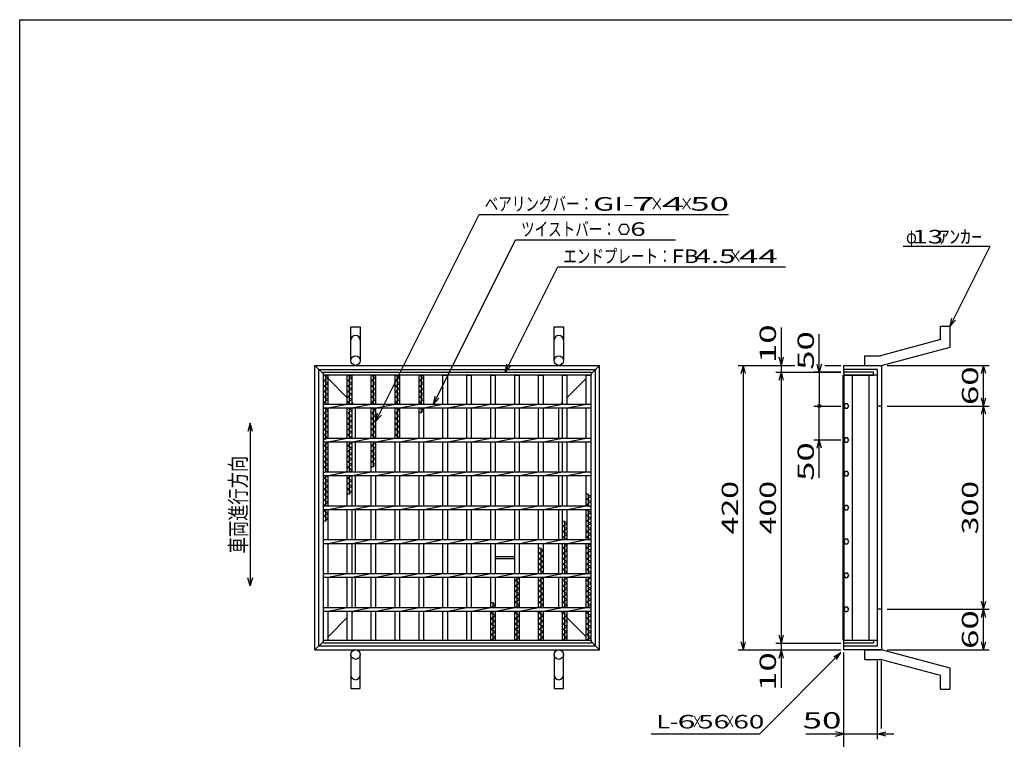
# Model space of a CAD drawing. Units: millimetres. Extents: x -182 to 173, y -128 to 105.
# Drawn here: x -173 to 9, y -27 to 105 of the extents above; entities that cross this region are included whole.
import ezdxf
from ezdxf.enums import TextEntityAlignment as Align

# ---------------------------------------------------------------- set-up
doc = ezdxf.new("R2010")
doc.units = ezdxf.units.MM
doc.header["$LTSCALE"] = 0.25
for name, color, linetype in [('16', 7, 'Continuous'), ('19', 7, 'Continuous'), ('22', 7, 'Continuous')]:
    doc.layers.add(name, color=color, linetype=linetype)
doc.styles.add('dcStyle0', font='txt.shx', dxfattribs={"width": 0.833333, "bigfont": 'bigfont'})

msp = doc.modelspace()

# ---------------------------------------------------------------- linework, layer by layer
at = {"color": 150, "linetype": 'Continuous', "lineweight": 25}
for p, q in [((-172.9, -114.65), (-172.9, 105.35)), ((-172.9, 105.35), (173.1, 105.35))]:
    msp.add_line(p, q, dxfattribs=at)
at = {"layer": '16', "color": 3, "linetype": 'Continuous', "lineweight": 25}
for p, q in [((-116.88, 40.31), (-67.5, 40.31)), ((-116.88, 39.75), (-116.88, 40.31)), ((-67.5, 40.31), (-67.5, 39.75)), ((-15.38, 40.31), (-20.88, 40.31)), ((-20.88, 40.31), (-20.88, 39.75)), ((-15.38, 39.75), (-15.38, 40.31)), ((-67.5, 39.75), (-116.88, 39.75)), ((-116.88, -9.12), (-116.88, 39.75)), ((-116.88, 39.75), (-116, 39.75)), ((-116, 39.25), (-116.88, 39.75)), ((-116.88, 38.75), (-116, 39.25)), ((-116, 38.25), (-116.88, 38.75)), ((-116.88, 37.75), (-116, 38.25)), ((-116.44, 34.41), (-116.44, 39.75)), ((-116, 34.41), (-116, 39.75)), ((-112.46, 34.41), (-112.46, 39.75)), ((-112.46, 39.75), (-111.59, 39.75)), ((-111.59, 39.25), (-112.46, 39.75)), ((-112.46, 38.75), (-111.59, 39.25)), ((-111.59, 38.25), (-112.46, 38.75)), ((-112.46, 37.75), (-111.59, 38.25)), ((-112.03, 34.41), (-112.03, 39.75)), ((-111.59, 34.41), (-111.59, 39.75)), ((-108.05, 34.41), (-108.05, 39.75)), ((-108.05, 39.75), (-107.18, 39.75)), ((-107.18, 39.25), (-108.05, 39.75)), ((-108.05, 38.75), (-107.18, 39.25)), ((-107.18, 38.25), (-108.05, 38.75)), ((-108.05, 37.75), (-107.18, 38.25)), ((-107.61, 34.41), (-107.61, 39.75)), ((-107.18, 34.41), (-107.18, 39.75)), ((-103.64, 34.41), (-103.64, 39.75)), ((-103.64, 39.75), (-102.76, 39.75)), ((-102.76, 39.25), (-103.64, 39.75)), ((-103.64, 38.75), (-102.76, 39.25)), ((-102.76, 38.25), (-103.64, 38.75)), ((-103.64, 37.75), (-102.76, 38.25)), ((-103.2, 34.41), (-103.2, 39.75)), ((-102.76, 34.41), (-102.76, 39.75)), ((-99.22, 34.41), (-99.22, 39.75)), ((-99.22, 39.75), (-98.35, 39.75)), ((-98.35, 39.25), (-99.22, 39.75)), ((-99.22, 38.75), (-98.35, 39.25)), ((-98.35, 38.25), (-99.22, 38.75)), ((-99.22, 37.75), (-98.35, 38.25)), ((-98.79, 34.41), (-98.79, 39.75)), ((-98.35, 34.41), (-98.35, 39.75)), ((-94.81, 34.41), (-94.81, 39.75)), ((-94.81, 39.75), (-93.94, 39.75)), ((-93.94, 34.41), (-93.94, 39.75)), ((-90.4, 34.41), (-90.4, 39.75)), ((-90.4, 39.75), (-89.53, 39.75)), ((-89.53, 34.41), (-89.53, 39.75)), ((-85.99, 34.41), (-85.99, 39.75)), ((-85.99, 39.75), (-85.11, 39.75)), ((-85.11, 34.41), (-85.11, 39.75)), ((-81.58, 34.41), (-81.58, 39.75)), ((-81.58, 39.75), (-80.7, 39.75)), ((-80.7, 34.41), (-80.7, 39.75)), ((-77.16, 34.41), (-77.16, 39.75)), ((-77.16, 39.75), (-76.29, 39.75)), ((-76.29, 34.41), (-76.29, 39.75)), ((-72.75, 34.41), (-72.75, 39.75)), ((-72.75, 39.75), (-71.88, 39.75)), ((-71.88, 34.41), (-71.88, 39.75)), ((-68.38, 34.41), (-68.38, 39.75)), ((-68.38, 39.75), (-67.5, 39.75)), ((-67.5, -9.12), (-67.5, 39.75)), ((-20.96, -9.12), (-20.96, 39.75)), ((-20.96, 39.75), (-20.88, 39.75)), ((-20.88, 39.75), (-15.38, 39.75)), ((-20.88, 39.75), (-20.88, -9.12)), ((-14.62, 39.75), (-20.88, 39.75)), ((-19.31, 39.75), (-19.31, -9.12)), ((-16.19, -9.12), (-16.19, 39.75)), ((-14.62, -9.12), (-14.62, 39.75)), ((-116, 37.25), (-116.88, 37.75)), ((-116.88, 36.75), (-116, 37.25)), ((-116, 36.25), (-116.88, 36.75)), ((-111.59, 37.25), (-112.46, 37.75)), ((-112.46, 36.75), (-111.59, 37.25)), ((-111.59, 36.25), (-112.46, 36.75)), ((-107.18, 37.25), (-108.05, 37.75)), ((-108.05, 36.75), (-107.18, 37.25)), ((-107.18, 36.25), (-108.05, 36.75)), ((-102.76, 37.25), (-103.64, 37.75)), ((-103.64, 36.75), (-102.76, 37.25)), ((-102.76, 36.25), (-103.64, 36.75)), ((-98.35, 37.25), (-99.22, 37.75)), ((-99.22, 36.75), (-98.35, 37.25)), ((-98.35, 36.25), (-99.22, 36.75)), ((-116.88, 35.75), (-116, 36.25)), ((-116, 35.25), (-116.88, 35.75)), ((-116.88, 34.75), (-116, 35.25)), ((-116.27, 34.41), (-116.88, 34.75)), ((-112.46, 35.75), (-111.59, 36.25)), ((-111.59, 35.25), (-112.46, 35.75)), ((-112.46, 34.75), (-111.59, 35.25)), ((-111.86, 34.41), (-112.46, 34.75)), ((-108.05, 35.75), (-107.18, 36.25)), ((-107.18, 35.25), (-108.05, 35.75)), ((-108.05, 34.75), (-107.18, 35.25)), ((-107.45, 34.41), (-108.05, 34.75)), ((-103.64, 35.75), (-102.76, 36.25)), ((-102.76, 35.25), (-103.64, 35.75)), ((-103.64, 34.75), (-102.76, 35.25)), ((-103.04, 34.41), (-103.64, 34.75)), ((-99.22, 35.75), (-98.35, 36.25)), ((-98.35, 35.25), (-99.22, 35.75)), ((-99.22, 34.75), (-98.35, 35.25)), ((-98.62, 34.41), (-99.22, 34.75)), ((-116.88, 34.41), (-67.5, 34.41)), ((-116.88, 33.72), (-116.88, 34.41)), ((-116.88, 33.72), (-67.5, 33.72)), ((-116.88, 32.75), (-116, 33.25)), ((-116, 32.25), (-116.88, 32.75)), ((-116, 33.25), (-116.82, 33.72)), ((-116.44, 28.16), (-116.44, 33.72)), ((-116, 33.72), (-112.46, 34.41)), ((-116, 28.16), (-116, 33.72)), ((-112.46, 28.16), (-112.46, 33.72)), ((-112.46, 32.75), (-111.59, 33.25)), ((-111.59, 32.25), (-112.46, 32.75)), ((-111.59, 33.25), (-112.41, 33.72)), ((-112.03, 28.16), (-112.03, 33.72)), ((-111.59, 33.72), (-108.05, 34.41)), ((-111.59, 28.16), (-111.59, 33.72)), ((-108.05, 28.16), (-108.05, 33.72)), ((-108.05, 32.75), (-107.18, 33.25)), ((-107.18, 32.25), (-108.05, 32.75)), ((-107.18, 33.25), (-108, 33.72)), ((-107.61, 28.16), (-107.61, 33.72)), ((-107.18, 33.72), (-103.64, 34.41)), ((-107.18, 28.16), (-107.18, 33.72)), ((-103.64, 28.16), (-103.64, 33.72)), ((-103.64, 32.75), (-102.76, 33.25)), ((-102.76, 32.25), (-103.64, 32.75)), ((-102.76, 33.25), (-103.58, 33.72)), ((-103.2, 28.16), (-103.2, 33.72)), ((-102.76, 33.72), (-99.22, 34.41)), ((-102.76, 28.16), (-102.76, 33.72)), ((-99.22, 28.16), (-99.22, 33.72)), ((-99.22, 32.75), (-98.35, 33.25)), ((-98.35, 33.25), (-99.17, 33.72)), ((-98.79, 32.75), (-98.79, 33.72)), ((-98.35, 33.72), (-94.81, 34.41)), ((-98.35, 28.16), (-98.35, 33.72)), ((-94.81, 28.16), (-94.81, 33.72)), ((-93.94, 33.72), (-90.4, 34.41)), ((-93.94, 28.16), (-93.94, 33.72)), ((-90.4, 28.16), (-90.4, 33.72)), ((-89.53, 33.72), (-85.99, 34.41)), ((-89.53, 28.16), (-89.53, 33.72)), ((-85.99, 28.16), (-85.99, 33.72)), ((-85.11, 33.72), (-81.58, 34.41)), ((-85.11, 28.16), (-85.11, 33.72)), ((-81.58, 28.16), (-81.58, 33.72)), ((-80.7, 33.72), (-77.16, 34.41)), ((-80.7, 28.16), (-80.7, 33.72)), ((-77.16, 28.16), (-77.16, 33.72)), ((-76.29, 33.72), (-72.75, 34.41)), ((-76.29, 28.16), (-76.29, 33.72)), ((-72.75, 28.16), (-72.75, 33.72)), ((-71.88, 33.72), (-68.34, 34.41)), ((-71.88, 28.16), (-71.88, 33.72)), ((-68.38, 28.16), (-68.38, 33.72)), ((-67.5, 33.72), (-67.5, 34.41)), ((-20.64, 34.47), (-20.88, 34.06)), ((-20.88, 34.06), (-20.64, 33.66)), ((-20.17, 34.47), (-20.64, 34.47)), ((-20.64, 33.66), (-20.17, 33.66)), ((-19.94, 34.06), (-20.17, 34.47)), ((-20.17, 33.66), (-19.94, 34.07)), ((-116.88, 31.75), (-116, 32.25)), ((-116, 31.25), (-116.88, 31.75)), ((-116.88, 30.75), (-116, 31.25)), ((-112.46, 31.75), (-111.59, 32.25)), ((-111.59, 31.25), (-112.46, 31.75)), ((-112.46, 30.75), (-111.59, 31.25)), ((-108.05, 31.75), (-107.18, 32.25)), ((-107.18, 31.25), (-108.05, 31.75)), ((-108.05, 30.75), (-107.18, 31.25)), ((-103.64, 31.75), (-102.76, 32.25)), ((-102.76, 31.25), (-103.64, 31.75)), ((-103.64, 30.75), (-102.76, 31.25)), ((-116, 30.25), (-116.88, 30.75)), ((-116.88, 29.75), (-116, 30.25)), ((-116, 29.25), (-116.88, 29.75)), ((-116.88, 28.75), (-116, 29.25)), ((-111.59, 30.25), (-112.46, 30.75)), ((-112.46, 29.75), (-111.59, 30.25)), ((-111.59, 29.25), (-112.46, 29.75)), ((-112.46, 28.75), (-111.59, 29.25)), ((-107.18, 30.25), (-108.05, 30.75)), ((-108.05, 29.75), (-107.18, 30.25)), ((-107.18, 29.25), (-108.05, 29.75)), ((-108.05, 28.75), (-107.18, 29.25)), ((-102.76, 30.25), (-103.64, 30.75)), ((-103.64, 29.75), (-102.76, 30.25)), ((-102.76, 29.25), (-103.64, 29.75)), ((-103.64, 28.75), (-102.76, 29.25)), ((-116, 28.25), (-116.88, 28.75)), ((-116.88, 27.75), (-116, 28.25)), ((-116.88, 28.16), (-67.5, 28.16)), ((-116.88, 27.47), (-116.88, 28.16)), ((-116.88, 27.47), (-67.5, 27.47)), ((-116.88, 26.75), (-116, 27.25)), ((-116.44, 21.91), (-116.44, 27.47)), ((-116, 27.25), (-116.38, 27.47)), ((-116, 27.47), (-112.46, 28.16)), ((-116, 21.91), (-116, 27.47)), ((-111.59, 28.25), (-112.46, 28.75)), ((-112.46, 21.91), (-112.46, 27.47)), ((-112.46, 26.75), (-111.59, 27.25)), ((-112.03, 21.91), (-112.03, 27.47)), ((-111.59, 27.25), (-111.97, 27.47)), ((-111.75, 28.16), (-111.59, 28.25)), ((-111.59, 27.47), (-108.05, 28.16)), ((-111.59, 21.91), (-111.59, 27.47)), ((-107.18, 28.25), (-108.05, 28.75)), ((-108.05, 21.91), (-108.05, 27.47)), ((-108.05, 26.75), (-107.18, 27.25)), ((-107.61, 22.75), (-107.61, 27.47)), ((-107.18, 27.25), (-107.56, 27.47)), ((-107.34, 28.16), (-107.18, 28.25)), ((-107.18, 27.47), (-103.64, 28.16)), ((-107.18, 21.91), (-107.18, 27.47)), ((-102.76, 28.25), (-103.64, 28.75)), ((-103.64, 21.91), (-103.64, 27.47)), ((-102.93, 28.16), (-102.76, 28.25)), ((-102.76, 27.47), (-99.22, 28.16)), ((-102.76, 21.91), (-102.76, 27.47)), ((-99.22, 21.91), (-99.22, 27.47)), ((-98.35, 27.47), (-94.81, 28.16)), ((-98.35, 21.91), (-98.35, 27.47)), ((-94.81, 21.91), (-94.81, 27.47)), ((-93.94, 27.47), (-90.4, 28.16)), ((-93.94, 21.91), (-93.94, 27.47)), ((-90.4, 21.91), (-90.4, 27.47)), ((-89.53, 27.47), (-85.99, 28.16)), ((-89.53, 21.91), (-89.53, 27.47)), ((-85.99, 21.91), (-85.99, 27.47)), ((-85.11, 27.47), (-81.58, 28.16)), ((-85.11, 21.91), (-85.11, 27.47)), ((-81.58, 21.91), (-81.58, 27.47)), ((-80.7, 27.47), (-77.16, 28.16)), ((-80.7, 21.91), (-80.7, 27.47)), ((-77.16, 21.91), (-77.16, 27.47)), ((-76.29, 27.47), (-72.75, 28.16)), ((-76.29, 21.91), (-76.29, 27.47)), ((-72.75, 21.91), (-72.75, 27.47)), ((-71.88, 27.47), (-68.34, 28.16)), ((-71.88, 21.91), (-71.88, 27.47)), ((-68.38, 21.91), (-68.38, 27.47)), ((-67.5, 27.47), (-67.5, 28.16)), ((-20.64, 28.22), (-20.88, 27.81)), ((-20.88, 27.81), (-20.64, 27.41)), ((-20.17, 28.22), (-20.64, 28.22)), ((-20.64, 27.41), (-20.17, 27.41)), ((-19.94, 27.81), (-20.17, 28.22)), ((-20.17, 27.41), (-19.94, 27.82)), ((-116, 26.25), (-116.88, 26.75)), ((-116.88, 25.75), (-116, 26.25)), ((-116, 25.25), (-116.88, 25.75)), ((-111.59, 26.25), (-112.46, 26.75)), ((-112.46, 25.75), (-111.59, 26.25)), ((-111.59, 25.25), (-112.46, 25.75)), ((-107.18, 26.25), (-108.05, 26.75)), ((-108.05, 25.75), (-107.18, 26.25)), ((-107.18, 25.25), (-108.05, 25.75)), ((-116.88, 24.75), (-116, 25.25)), ((-116, 24.25), (-116.88, 24.75)), ((-116.88, 23.75), (-116, 24.25)), ((-116, 23.25), (-116.88, 23.75)), ((-112.46, 24.75), (-111.59, 25.25)), ((-111.59, 24.25), (-112.46, 24.75)), ((-112.46, 23.75), (-111.59, 24.25)), ((-111.59, 23.25), (-112.46, 23.75)), ((-108.05, 24.75), (-107.18, 25.25)), ((-107.18, 24.25), (-108.05, 24.75)), ((-108.05, 23.75), (-107.18, 24.25)), ((-107.18, 23.25), (-108.05, 23.75)), ((-116.88, 22.75), (-116, 23.25)), ((-116, 22.25), (-116.88, 22.75)), ((-116.88, 21.75), (-116, 22.25)), ((-116.88, 21.91), (-67.5, 21.91)), ((-116.88, 21.22), (-116.88, 21.91)), ((-116, 21.22), (-112.46, 21.91)), ((-112.46, 22.75), (-111.59, 23.25)), ((-111.59, 22.25), (-112.46, 22.75)), ((-112.19, 21.91), (-111.59, 22.25)), ((-111.59, 21.22), (-108.05, 21.91)), ((-108.05, 22.75), (-107.18, 23.25)), ((-107.18, 21.22), (-103.64, 21.91)), ((-102.76, 21.22), (-99.22, 21.91)), ((-98.35, 21.22), (-94.81, 21.91)), ((-93.94, 21.22), (-90.4, 21.91)), ((-89.53, 21.22), (-85.99, 21.91)), ((-85.11, 21.22), (-81.58, 21.91)), ((-80.7, 21.22), (-77.16, 21.91)), ((-76.29, 21.22), (-72.75, 21.91)), ((-71.88, 21.22), (-68.34, 21.91)), ((-67.5, 21.22), (-67.5, 21.91)), ((-20.64, 21.97), (-20.88, 21.56)), ((-20.17, 21.97), (-20.64, 21.97)), ((-19.94, 21.56), (-20.17, 21.97)), ((-116.88, 21.22), (-67.5, 21.22)), ((-116.88, 20.75), (-116.05, 21.22)), ((-116, 20.25), (-116.88, 20.75)), ((-116.88, 19.75), (-116, 20.25)), ((-116.44, 15.66), (-116.44, 21.22)), ((-116, 15.66), (-116, 21.22)), ((-112.46, 15.66), (-112.46, 21.22)), ((-112.46, 20.75), (-111.64, 21.22)), ((-111.59, 20.25), (-112.46, 20.75)), ((-112.46, 19.75), (-111.59, 20.25)), ((-112.03, 17.75), (-112.03, 21.22)), ((-111.59, 15.66), (-111.59, 21.22)), ((-108.05, 15.66), (-108.05, 21.22)), ((-107.18, 15.66), (-107.18, 21.22)), ((-103.64, 15.66), (-103.64, 21.22)), ((-102.76, 15.66), (-102.76, 21.22)), ((-99.22, 15.66), (-99.22, 21.22)), ((-98.35, 15.66), (-98.35, 21.22)), ((-94.81, 15.66), (-94.81, 21.22)), ((-93.94, 15.66), (-93.94, 21.22)), ((-90.4, 15.66), (-90.4, 21.22)), ((-89.53, 15.66), (-89.53, 21.22)), ((-85.99, 15.66), (-85.99, 21.22)), ((-85.11, 15.66), (-85.11, 21.22)), ((-81.58, 15.66), (-81.58, 21.22)), ((-80.7, 15.66), (-80.7, 21.22)), ((-77.16, 15.66), (-77.16, 21.22)), ((-76.29, 15.66), (-76.29, 21.22)), ((-72.75, 15.66), (-72.75, 21.22)), ((-71.88, 15.66), (-71.88, 21.22)), ((-68.38, 15.66), (-68.38, 21.22)), ((-20.88, 21.56), (-20.64, 21.16)), ((-20.64, 21.16), (-20.17, 21.16)), ((-20.17, 21.16), (-19.94, 21.57)), ((-116, 19.25), (-116.88, 19.75)), ((-116.88, 18.75), (-116, 19.25)), ((-116, 18.25), (-116.88, 18.75)), ((-116.88, 17.75), (-116, 18.25)), ((-111.59, 19.25), (-112.46, 19.75)), ((-112.46, 18.75), (-111.59, 19.25)), ((-111.59, 18.25), (-112.46, 18.75)), ((-112.46, 17.75), (-111.59, 18.25)), ((-116, 17.25), (-116.88, 17.75)), ((-116.88, 16.75), (-116, 17.25)), ((-116, 16.25), (-116.88, 16.75)), ((-67.5, 17.38), (-68.38, 17.88)), ((-68.38, 16.88), (-67.5, 17.38)), ((-67.5, 16.38), (-68.38, 16.88)), ((-68.38, 15.88), (-67.5, 16.38)), ((-67.94, 15.66), (-67.94, 17.88)), ((-116.88, 15.75), (-116, 16.25)), ((-116.71, 15.66), (-116.88, 15.75)), ((-116.88, 15.66), (-67.5, 15.66)), ((-116.88, 14.97), (-116.88, 15.66)), ((-116.88, 14.97), (-67.5, 14.97)), ((-116.88, 14.75), (-116.49, 14.97)), ((-116, 14.25), (-116.88, 14.75)), ((-116.44, 12.75), (-116.44, 14.97)), ((-116, 14.97), (-112.46, 15.66)), ((-116, 9.41), (-116, 14.97)), ((-112.46, 9.41), (-112.46, 14.97)), ((-111.59, 14.97), (-108.05, 15.66)), ((-111.59, 9.41), (-111.59, 14.97)), ((-108.05, 9.41), (-108.05, 14.97)), ((-107.18, 14.97), (-103.64, 15.66)), ((-107.18, 9.41), (-107.18, 14.97)), ((-103.64, 9.41), (-103.64, 14.97)), ((-102.76, 14.97), (-99.22, 15.66)), ((-102.76, 9.41), (-102.76, 14.97)), ((-99.22, 9.41), (-99.22, 14.97)), ((-98.35, 14.97), (-94.81, 15.66)), ((-98.35, 9.41), (-98.35, 14.97)), ((-94.81, 9.41), (-94.81, 14.97)), ((-93.94, 14.97), (-90.4, 15.66)), ((-93.94, 9.41), (-93.94, 14.97)), ((-90.4, 9.41), (-90.4, 14.97)), ((-89.53, 14.97), (-85.99, 15.66)), ((-89.53, 9.41), (-89.53, 14.97)), ((-85.99, 9.41), (-85.99, 14.97)), ((-85.11, 14.97), (-81.58, 15.66)), ((-85.11, 9.41), (-85.11, 14.97)), ((-81.58, 9.41), (-81.58, 14.97)), ((-80.7, 14.97), (-77.16, 15.66)), ((-80.7, 9.41), (-80.7, 14.97)), ((-77.16, 9.41), (-77.16, 14.97)), ((-76.29, 14.97), (-72.75, 15.66)), ((-76.29, 9.41), (-76.29, 14.97)), ((-72.75, 9.41), (-72.75, 14.97)), ((-71.88, 14.97), (-68.34, 15.66)), ((-71.88, 9.41), (-71.88, 14.97)), ((-67.5, 15.38), (-68.38, 15.88)), ((-68.38, 9.41), (-68.38, 14.97)), ((-68.38, 14.88), (-68.21, 14.97)), ((-67.5, 14.38), (-68.38, 14.88)), ((-67.94, 9.41), (-67.94, 14.97)), ((-67.5, 14.97), (-67.5, 15.66)), ((-20.64, 15.72), (-20.88, 15.31)), ((-20.88, 15.31), (-20.64, 14.91)), ((-20.17, 15.72), (-20.64, 15.72)), ((-20.64, 14.91), (-20.17, 14.91)), ((-19.94, 15.31), (-20.17, 15.72)), ((-20.17, 14.91), (-19.94, 15.32)), ((-116.88, 13.75), (-116, 14.25)), ((-116, 13.25), (-116.88, 13.75)), ((-116.88, 12.75), (-116, 13.25)), ((-71.88, 12.38), (-72.75, 12.88)), ((-72.31, 9.41), (-72.31, 12.88)), ((-68.38, 13.88), (-67.5, 14.38)), ((-67.5, 13.38), (-68.38, 13.88)), ((-68.38, 12.88), (-67.5, 13.38)), ((-67.5, 12.38), (-68.38, 12.88)), ((-72.75, 11.88), (-71.88, 12.38)), ((-71.88, 11.38), (-72.75, 11.88)), ((-72.75, 10.88), (-71.88, 11.38)), ((-68.38, 11.88), (-67.5, 12.38)), ((-67.5, 11.38), (-68.38, 11.88)), ((-68.38, 10.88), (-67.5, 11.38)), ((-116.88, 9.41), (-67.5, 9.41)), ((-116.88, 8.72), (-116.88, 9.41)), ((-116, 8.72), (-112.46, 9.41)), ((-111.59, 8.72), (-108.05, 9.41)), ((-107.18, 8.72), (-103.64, 9.41)), ((-102.76, 8.72), (-99.22, 9.41)), ((-98.35, 8.72), (-94.81, 9.41)), ((-93.94, 8.72), (-90.4, 9.41)), ((-89.53, 8.72), (-85.99, 9.41)), ((-85.11, 8.72), (-81.58, 9.41)), ((-80.7, 8.72), (-77.16, 9.41)), ((-76.29, 8.72), (-72.75, 9.41)), ((-71.88, 10.38), (-72.75, 10.88)), ((-72.75, 9.88), (-71.88, 10.38)), ((-71.93, 9.41), (-72.75, 9.88)), ((-71.88, 8.72), (-68.34, 9.41)), ((-67.5, 10.38), (-68.38, 10.88)), ((-68.38, 9.88), (-67.5, 10.38)), ((-67.5, 9.38), (-68.38, 9.88)), ((-67.5, 8.72), (-67.5, 9.41)), ((-20.64, 9.47), (-20.88, 9.06)), ((-20.17, 9.47), (-20.64, 9.47)), ((-19.94, 9.06), (-20.17, 9.47)), ((-116.88, 8.72), (-67.5, 8.72)), ((-116, 3.16), (-116, 8.72)), ((-112.46, 3.16), (-112.46, 8.72)), ((-111.59, 3.16), (-111.59, 8.72)), ((-108.05, 3.16), (-108.05, 8.72)), ((-107.18, 3.16), (-107.18, 8.72)), ((-103.64, 3.16), (-103.64, 8.72)), ((-102.76, 3.16), (-102.76, 8.72)), ((-99.22, 3.16), (-99.22, 8.72)), ((-98.35, 3.16), (-98.35, 8.72)), ((-94.81, 3.16), (-94.81, 8.72)), ((-93.94, 3.16), (-93.94, 8.72)), ((-90.4, 3.16), (-90.4, 8.72)), ((-89.53, 3.16), (-89.53, 8.72)), ((-85.99, 3.16), (-85.99, 8.72)), ((-85.11, 3.16), (-85.11, 8.72)), ((-81.58, 3.16), (-81.58, 8.72)), ((-80.7, 3.16), (-80.7, 8.72)), ((-77.16, 3.16), (-77.16, 8.72)), ((-76.29, 7.38), (-77.16, 7.88)), ((-77.16, 6.87), (-76.29, 7.38)), ((-76.72, 3.16), (-76.72, 7.88)), ((-76.29, 3.16), (-76.29, 8.72)), ((-72.75, 3.16), (-72.75, 8.72)), ((-72.75, 7.88), (-71.88, 8.38)), ((-71.88, 7.38), (-72.75, 7.88)), ((-72.75, 6.87), (-71.88, 7.38)), ((-71.88, 8.38), (-72.48, 8.72)), ((-72.31, 3.16), (-72.31, 8.72)), ((-71.88, 3.16), (-71.88, 8.72)), ((-68.38, 3.16), (-68.38, 8.72)), ((-68.38, 7.88), (-67.5, 8.38)), ((-67.5, 7.38), (-68.38, 7.88)), ((-68.38, 6.87), (-67.5, 7.38)), ((-67.5, 8.38), (-68.1, 8.72)), ((-67.94, 3.16), (-67.94, 8.72)), ((-20.88, 9.06), (-20.64, 8.66)), ((-20.64, 8.66), (-20.17, 8.66)), ((-20.17, 8.66), (-19.94, 9.07)), ((-76.29, 6.38), (-77.16, 6.87)), ((-77.16, 5.88), (-76.29, 6.38)), ((-76.29, 5.38), (-77.16, 5.88)), ((-71.88, 6.38), (-72.75, 6.87)), ((-72.75, 5.88), (-71.88, 6.38)), ((-71.88, 5.38), (-72.75, 5.88)), ((-67.5, 6.38), (-68.38, 6.87)), ((-68.38, 5.88), (-67.5, 6.38)), ((-67.5, 5.38), (-68.38, 5.88)), ((-77.16, 4.88), (-76.29, 5.38)), ((-76.29, 4.38), (-77.16, 4.88)), ((-77.16, 3.88), (-76.29, 4.38)), ((-76.29, 3.38), (-77.16, 3.88)), ((-72.75, 4.88), (-71.88, 5.38)), ((-71.88, 4.38), (-72.75, 4.88)), ((-72.75, 3.88), (-71.88, 4.38)), ((-71.88, 3.38), (-72.75, 3.88)), ((-68.38, 4.88), (-67.5, 5.38)), ((-67.5, 4.38), (-68.38, 4.88)), ((-68.38, 3.88), (-67.5, 4.38)), ((-67.5, 3.38), (-68.38, 3.88)), ((-116.88, 3.16), (-67.5, 3.16)), ((-116.88, 2.47), (-116.88, 3.16)), ((-116.88, 2.47), (-67.5, 2.47)), ((-116, 2.47), (-112.46, 3.16)), ((-116, -3.09), (-116, 2.47)), ((-112.46, -3.09), (-112.46, 2.47)), ((-111.59, 2.47), (-108.05, 3.16)), ((-111.59, -3.09), (-111.59, 2.47)), ((-108.05, -3.09), (-108.05, 2.47)), ((-107.18, 2.47), (-103.64, 3.16)), ((-107.18, -3.09), (-107.18, 2.47)), ((-103.64, -3.09), (-103.64, 2.47)), ((-102.76, 2.47), (-99.22, 3.16)), ((-102.76, -3.09), (-102.76, 2.47)), ((-99.22, -3.09), (-99.22, 2.47)), ((-98.35, 2.47), (-94.81, 3.16)), ((-98.35, -3.09), (-98.35, 2.47)), ((-94.81, -3.09), (-94.81, 2.47)), ((-93.94, 2.47), (-90.4, 3.16)), ((-93.94, -3.09), (-93.94, 2.47)), ((-90.4, -3.09), (-90.4, 2.47)), ((-89.53, 2.47), (-85.99, 3.16)), ((-89.53, -3.09), (-89.53, 2.47)), ((-85.99, -3.09), (-85.99, 2.47)), ((-85.11, 2.47), (-81.58, 3.16)), ((-85.11, -3.09), (-85.11, 2.47)), ((-81.58, -3.09), (-81.58, 2.47)), ((-81.58, 1.88), (-80.7, 2.37)), ((-80.7, 1.38), (-81.58, 1.88)), ((-81.14, -3.09), (-81.14, 2.47)), ((-80.7, 2.37), (-80.86, 2.47)), ((-80.7, 2.47), (-77.16, 3.16)), ((-80.7, -3.09), (-80.7, 2.47)), ((-77.16, -3.09), (-77.16, 2.47)), ((-77.16, 1.88), (-76.29, 2.37)), ((-76.29, 1.38), (-77.16, 1.88)), ((-76.72, -3.09), (-76.72, 2.47)), ((-76.67, 3.16), (-76.29, 3.38)), ((-76.29, 2.37), (-76.45, 2.47)), ((-76.29, 2.47), (-72.75, 3.16)), ((-76.29, -3.09), (-76.29, 2.47)), ((-72.75, -3.09), (-72.75, 2.47)), ((-72.75, 1.88), (-71.88, 2.37)), ((-71.88, 1.38), (-72.75, 1.88)), ((-72.31, -3.09), (-72.31, 2.47)), ((-72.26, 3.16), (-71.88, 3.38)), ((-71.88, 2.37), (-72.04, 2.47)), ((-71.88, 2.47), (-68.34, 3.16)), ((-71.88, -3.09), (-71.88, 2.47)), ((-68.38, -3.09), (-68.38, 2.47)), ((-68.38, 1.88), (-67.5, 2.37)), ((-67.5, 1.38), (-68.38, 1.88)), ((-67.94, -3.09), (-67.94, 2.47)), ((-67.88, 3.16), (-67.5, 3.38)), ((-67.5, 2.37), (-67.66, 2.47)), ((-67.5, 2.47), (-67.5, 3.16)), ((-20.64, 3.22), (-20.88, 2.81)), ((-20.88, 2.81), (-20.64, 2.41)), ((-20.17, 3.22), (-20.64, 3.22)), ((-20.64, 2.41), (-20.17, 2.41)), ((-19.94, 2.81), (-20.17, 3.22)), ((-20.17, 2.41), (-19.94, 2.82)), ((-81.58, 0.87), (-80.7, 1.38)), ((-80.7, 0.38), (-81.58, 0.87)), ((-81.58, -0.12), (-80.7, 0.38)), ((-77.16, 0.87), (-76.29, 1.38)), ((-76.29, 0.38), (-77.16, 0.87)), ((-77.16, -0.12), (-76.29, 0.38)), ((-72.75, 0.87), (-71.88, 1.38)), ((-71.88, 0.38), (-72.75, 0.87)), ((-72.75, -0.12), (-71.88, 0.38)), ((-68.38, 0.87), (-67.5, 1.38)), ((-67.5, 0.38), (-68.38, 0.87)), ((-68.38, -0.12), (-67.5, 0.38)), ((-80.7, -0.62), (-81.58, -0.12)), ((-81.58, -1.12), (-80.7, -0.62)), ((-80.7, -1.62), (-81.58, -1.12)), ((-81.58, -2.12), (-80.7, -1.62)), ((-76.29, -0.62), (-77.16, -0.12)), ((-77.16, -1.12), (-76.29, -0.62)), ((-76.29, -1.62), (-77.16, -1.12)), ((-77.16, -2.12), (-76.29, -1.62)), ((-71.88, -0.62), (-72.75, -0.12)), ((-72.75, -1.12), (-71.88, -0.62)), ((-71.88, -1.62), (-72.75, -1.12)), ((-72.75, -2.12), (-71.88, -1.62)), ((-67.5, -0.62), (-68.38, -0.12)), ((-68.38, -1.12), (-67.5, -0.62)), ((-67.5, -1.62), (-68.38, -1.12)), ((-68.38, -2.12), (-67.5, -1.62)), ((-116.88, -3.09), (-67.5, -3.09)), ((-116.88, -3.78), (-116.88, -3.09)), ((-116, -3.78), (-112.46, -3.09)), ((-111.59, -3.78), (-108.05, -3.09)), ((-107.18, -3.78), (-103.64, -3.09)), ((-102.76, -3.78), (-99.22, -3.09)), ((-98.35, -3.78), (-94.81, -3.09)), ((-93.94, -3.78), (-90.4, -3.09)), ((-89.53, -3.78), (-85.99, -3.09)), ((-85.11, -2.62), (-85.99, -2.12)), ((-85.93, -3.09), (-85.11, -2.62)), ((-85.55, -3.09), (-85.55, -2.12)), ((-85.11, -3.78), (-81.58, -3.09)), ((-80.7, -2.62), (-81.58, -2.12)), ((-81.52, -3.09), (-80.7, -2.62)), ((-80.7, -3.78), (-77.16, -3.09)), ((-76.29, -2.62), (-77.16, -2.12)), ((-77.11, -3.09), (-76.29, -2.62)), ((-76.29, -3.78), (-72.75, -3.09)), ((-71.88, -2.62), (-72.75, -2.12)), ((-72.7, -3.09), (-71.88, -2.62)), ((-71.88, -3.78), (-68.34, -3.09)), ((-67.5, -2.62), (-68.38, -2.12)), ((-68.32, -3.09), (-67.5, -2.62)), ((-67.5, -3.78), (-67.5, -3.09)), ((-20.64, -3.03), (-20.88, -3.44)), ((-20.88, -3.44), (-20.64, -3.84)), ((-20.17, -3.03), (-20.64, -3.03)), ((-19.94, -3.44), (-20.17, -3.03)), ((-20.17, -3.84), (-19.94, -3.43)), ((-116.88, -3.78), (-67.5, -3.78)), ((-116, -9.12), (-116, -3.78)), ((-112.46, -9.12), (-112.46, -3.78)), ((-111.59, -9.12), (-111.59, -3.78)), ((-108.05, -9.12), (-108.05, -3.78)), ((-107.18, -9.12), (-107.18, -3.78)), ((-103.64, -9.12), (-103.64, -3.78)), ((-102.76, -9.12), (-102.76, -3.78)), ((-99.22, -9.12), (-99.22, -3.78)), ((-98.35, -9.12), (-98.35, -3.78)), ((-94.81, -9.12), (-94.81, -3.78)), ((-93.94, -9.12), (-93.94, -3.78)), ((-90.4, -9.12), (-90.4, -3.78)), ((-89.53, -9.12), (-89.53, -3.78)), ((-85.99, -9.12), (-85.99, -3.78)), ((-85.99, -4.12), (-85.39, -3.78)), ((-85.11, -4.62), (-85.99, -4.12)), ((-85.99, -5.12), (-85.11, -4.62)), ((-85.11, -5.62), (-85.99, -5.12)), ((-85.55, -9.12), (-85.55, -3.78)), ((-85.11, -9.12), (-85.11, -3.78)), ((-81.58, -9.12), (-81.58, -3.78)), ((-81.58, -4.12), (-80.97, -3.78)), ((-80.7, -4.62), (-81.58, -4.12)), ((-81.58, -5.12), (-80.7, -4.62)), ((-80.7, -5.62), (-81.58, -5.12)), ((-81.14, -9.12), (-81.14, -3.78)), ((-80.7, -9.12), (-80.7, -3.78)), ((-77.16, -9.12), (-77.16, -3.78)), ((-77.16, -4.12), (-76.56, -3.78)), ((-76.29, -4.62), (-77.16, -4.12)), ((-77.16, -5.12), (-76.29, -4.62)), ((-76.29, -5.62), (-77.16, -5.12)), ((-76.72, -9.12), (-76.72, -3.78)), ((-76.29, -9.12), (-76.29, -3.78)), ((-72.75, -9.12), (-72.75, -3.78)), ((-72.75, -4.12), (-72.15, -3.78)), ((-71.88, -4.62), (-72.75, -4.12)), ((-72.75, -5.12), (-71.88, -4.62)), ((-71.88, -5.62), (-72.75, -5.12)), ((-72.31, -9.12), (-72.31, -3.78)), ((-71.88, -9.12), (-71.88, -3.78)), ((-68.38, -9.12), (-68.38, -3.78)), ((-68.38, -4.12), (-67.77, -3.78)), ((-67.5, -4.62), (-68.38, -4.12)), ((-68.38, -5.12), (-67.5, -4.62)), ((-67.5, -5.62), (-68.38, -5.12)), ((-67.94, -9.12), (-67.94, -3.78)), ((-20.64, -3.84), (-20.17, -3.84)), ((-85.99, -6.12), (-85.11, -5.62)), ((-85.11, -6.62), (-85.99, -6.12)), ((-85.99, -7.12), (-85.11, -6.62)), ((-85.11, -7.62), (-85.99, -7.12)), ((-81.58, -6.12), (-80.7, -5.62)), ((-80.7, -6.62), (-81.58, -6.12)), ((-81.58, -7.12), (-80.7, -6.62)), ((-80.7, -7.62), (-81.58, -7.12)), ((-77.16, -6.12), (-76.29, -5.62)), ((-76.29, -6.62), (-77.16, -6.12)), ((-77.16, -7.12), (-76.29, -6.62)), ((-76.29, -7.62), (-77.16, -7.12)), ((-72.75, -6.12), (-71.88, -5.62)), ((-71.88, -6.62), (-72.75, -6.12)), ((-72.75, -7.12), (-71.88, -6.62)), ((-71.88, -7.62), (-72.75, -7.12)), ((-68.38, -6.12), (-67.5, -5.62)), ((-67.5, -6.62), (-68.38, -6.12)), ((-68.38, -7.12), (-67.5, -6.62)), ((-67.5, -7.62), (-68.38, -7.12)), ((-85.99, -8.12), (-85.11, -7.62)), ((-85.11, -8.62), (-85.99, -8.12)), ((-85.99, -9.12), (-85.11, -8.62)), ((-81.58, -8.12), (-80.7, -7.62)), ((-80.7, -8.62), (-81.58, -8.12)), ((-81.58, -9.12), (-80.7, -8.62)), ((-77.16, -8.12), (-76.29, -7.62)), ((-76.29, -8.62), (-77.16, -8.12)), ((-77.16, -9.12), (-76.29, -8.62)), ((-72.75, -8.12), (-71.88, -7.62)), ((-71.88, -8.62), (-72.75, -8.12)), ((-72.75, -9.12), (-71.88, -8.62)), ((-68.38, -8.12), (-67.5, -7.62)), ((-67.5, -8.62), (-68.38, -8.12)), ((-68.38, -9.12), (-67.5, -8.62)), ((-116.88, -9.12), (-67.5, -9.12)), ((-116.88, -9.69), (-116.88, -9.12)), ((-116.88, -9.12), (-116, -9.12)), ((-67.5, -9.69), (-116.88, -9.69)), ((-112.46, -9.12), (-111.59, -9.12)), ((-108.05, -9.12), (-107.18, -9.12)), ((-103.64, -9.12), (-102.76, -9.12)), ((-99.22, -9.12), (-98.35, -9.12)), ((-94.81, -9.12), (-93.94, -9.12)), ((-90.4, -9.12), (-89.53, -9.12)), ((-85.99, -9.12), (-85.11, -9.12)), ((-81.58, -9.12), (-80.7, -9.12)), ((-77.16, -9.12), (-76.29, -9.12)), ((-72.75, -9.12), (-71.88, -9.12)), ((-68.38, -9.12), (-67.5, -9.12)), ((-67.5, -9.12), (-67.5, -9.69)), ((-20.88, -9.12), (-20.96, -9.12)), ((-20.88, -9.12), (-15.38, -9.12)), ((-20.88, -9.69), (-20.88, -9.12)), ((-20.88, -9.12), (-14.62, -9.12)), ((-15.38, -9.69), (-20.88, -9.69)), ((-15.38, -9.12), (-15.38, -9.69))]:
    msp.add_line(p, q, dxfattribs=at)
at = {"layer": '19', "color": 6, "linetype": 'Continuous', "lineweight": 25}
for p, q in [((-111.81, 42.44), (-111.81, 48.69)), ((-111.81, 48.69), (-110.06, 48.69)), ((-110.06, 48.69), (-110.06, 42.44)), ((-74.31, 42.44), (-74.31, 48.69)), ((-74.31, 48.69), (-72.56, 48.69)), ((-72.56, 48.69), (-72.56, 42.44)), ((-3, 48.81), (-1.25, 48.81)), ((-3, 46.31), (-3, 48.81)), ((-3, 48.81), (-1.25, 48.81)), ((-3, 46.31), (-3, 48.81)), ((-1.25, 44.94), (-1.25, 48.81)), ((-1.25, 44.94), (-1.25, 48.81)), ((-3, 46.31), (-14.12, 43.31)), ((-3, 46.31), (-14.12, 43.31)), ((-13.88, 41.56), (-1.25, 44.94)), ((-13.88, 41.56), (-1.25, 44.94)), ((-17, 43.31), (-14.12, 43.31)), ((-17, 41.56), (-17, 43.31)), ((-17, 43.31), (-14.12, 43.31)), ((-17, 41.56), (-17, 43.31)), ((-118.44, 41.56), (-65.94, 41.56)), ((-118.44, -10.94), (-118.44, 41.56)), ((-116.88, 40), (-118.44, 41.56)), ((-117.69, 40.81), (-66.69, 40.81)), ((-117.69, -10.19), (-117.69, 40.81)), ((-67.5, 40), (-65.94, 41.56)), ((-66.69, -10.19), (-66.69, 40.81)), ((-65.94, -10.94), (-65.94, 41.56)), ((-20.88, 40.31), (-20.88, 41.56)), ((-20.88, 41.56), (-14, 41.56)), ((-20.88, 40.31), (-20.88, 41.56)), ((-20.88, 41.56), (-14, 41.56)), ((-14.62, 40.81), (-20.88, 40.81)), ((-14.62, 40.81), (-20.88, 40.81)), ((-17, 41.56), (-13.88, 41.56)), ((-17, 41.56), (-13.88, 41.56)), ((-14.62, -10.19), (-14.62, 40.81)), ((-14.62, -10.19), (-14.62, 40.81)), ((-14, 41.56), (-13.88, 41.44)), ((-14, 41.56), (-13.88, 41.44)), ((-13.88, 41.44), (-13.88, -10.81)), ((-13.88, 41.44), (-13.88, -10.81)), ((-112.46, 35.59), (-116, 39.12)), ((-71.88, 35.62), (-68.38, 39.12)), ((-111.38, 34.5), (-111.59, 34.71)), ((-73, 34.5), (-72.75, 34.75)), ((-110.94, 28.25), (-110.94, 33.62)), ((-73.44, 28.25), (-73.44, 33.62)), ((-13.88, 34.06), (-14.62, 34.06)), ((-13.88, 34.06), (-14.62, 34.06)), ((-110.94, 22), (-110.94, 27.38)), ((-73.44, 22), (-73.44, 27.38)), ((-110.94, 15.75), (-110.94, 21.12)), ((-73.44, 15.75), (-73.44, 21.12)), ((-110.94, 9.5), (-110.94, 14.88)), ((-73.44, 9.5), (-73.44, 14.88)), ((-110.94, 3.25), (-110.94, 8.62)), ((-73.44, 3.25), (-73.44, 8.62)), ((-110.94, -3), (-110.94, 2.37)), ((-73.44, -3), (-73.44, 2.37)), ((-13.88, -3.44), (-14.62, -3.44)), ((-13.88, -3.44), (-14.62, -3.44)), ((-116, -8.5), (-112.46, -4.96)), ((-111.59, -4.09), (-111.38, -3.88)), ((-72.75, -4.12), (-73, -3.88)), ((-68.38, -8.5), (-71.88, -5)), ((-118.44, -10.94), (-116.88, -9.38)), ((-117.69, -10.19), (-66.69, -10.19)), ((-65.94, -10.94), (-67.5, -9.38)), ((-20.88, -10.94), (-20.88, -9.69)), ((-20.88, -10.94), (-20.88, -9.69)), ((-20.88, -10.19), (-14.62, -10.19)), ((-20.88, -10.19), (-14.62, -10.19)), ((-13.88, -10.81), (-14, -10.94)), ((-13.88, -10.81), (-14, -10.94)), ((-118.44, -10.94), (-65.94, -10.94)), ((-111.81, -11.81), (-111.81, -18.06)), ((-110.06, -18.06), (-110.06, -11.81)), ((-74.31, -11.81), (-74.31, -18.06)), ((-72.56, -18.06), (-72.56, -11.81)), ((-14, -10.94), (-20.88, -10.94)), ((-14, -10.94), (-20.88, -10.94)), ((-17, -10.94), (-13.88, -10.94)), ((-17, -12.69), (-17, -10.94)), ((-17, -10.94), (-13.88, -10.94)), ((-17, -12.69), (-17, -10.94)), ((-17, -12.69), (-14.12, -12.69)), ((-17, -12.69), (-14.12, -12.69)), ((-3, -15.69), (-14.12, -12.69)), ((-3, -15.69), (-14.12, -12.69)), ((-1.25, -14.31), (-13.88, -10.94)), ((-1.25, -14.31), (-13.88, -10.94)), ((-1.25, -18.19), (-1.25, -14.31)), ((-1.25, -18.19), (-1.25, -14.31)), ((-3, -18.19), (-3, -15.69)), ((-3, -18.19), (-3, -15.69)), ((-111.81, -18.06), (-110.06, -18.06)), ((-74.31, -18.06), (-72.56, -18.06)), ((-3, -18.19), (-1.25, -18.19)), ((-3, -18.19), (-1.25, -18.19))]:
    msp.add_line(p, q, dxfattribs=at)
at = {"layer": '19', "color": 3, "linetype": 'Continuous', "lineweight": 25}
for p, q in [((-85.11, 6.31), (-81.58, 6.31)), ((-85.11, 5.94), (-85.11, 6.31)), ((-85.11, 5.94), (-81.58, 5.94)), ((-81.58, 5.94), (-81.58, 6.31))]:
    msp.add_line(p, q, dxfattribs=at)
at = {"layer": '19', "color": 6, "linetype": 'Continuous', "lineweight": 25}
for centre in [(-110.94, 42.44), (-73.44, 42.44), (-110.94, -11.81), (-73.44, -11.81)]:
    msp.add_circle(centre, 0.875, dxfattribs=at)
for centre, start, end in [((-110.94, 46.19), 0, 180), ((-73.44, 46.19), 0, 180), ((-110.94, -15.56), 180, 0), ((-73.44, -15.56), 180, 0)]:
    msp.add_arc(centre, 0.875, start, end, dxfattribs=at)
at = {"layer": '22', "color": 4, "linetype": 'Continuous', "lineweight": 25}
for p, q in [((-107.18, 31.28), (-88.11, 69.41)), ((-88.11, 69.41), (-42.11, 69.41)), ((-61.91, 67.53), (-62.41, 66.66)), ((-60.91, 67.53), (-61.91, 67.53)), ((-60.41, 66.65), (-60.91, 67.53)), ((-62.41, 66.66), (-61.91, 65.79)), ((-61.91, 65.79), (-60.91, 65.79)), ((-60.91, 65.79), (-60.41, 66.66)), ((-96.58, 34.41), (-81.41, 64.75)), ((-81.41, 64.75), (-51.91, 64.75)), ((-9.88, 63.56), (6.13, 63.56)), ((-1.25, 48.81), (6.13, 63.56)), ((-83.34, 40.31), (-73.62, 59.75)), ((-73.62, 59.75), (-31.62, 59.75)), ((-1.25, 48.81), (-0.95, 50.27)), ((-1.25, 48.81), (-0.25, 49.91)), ((-32.38, 41.56), (-32.38, 48.56)), ((-25.38, 40.31), (-25.38, 47.31)), ((-32.38, 41.56), (-32.78, 43.06)), ((-32.38, 41.56), (-31.98, 43.06)), ((-25.38, 40.31), (-25.78, 41.81)), ((-24.98, 41.81), (-25.38, 40.31)), ((-83.34, 40.31), (-83.04, 41.77)), ((-83.34, 40.31), (-82.34, 41.41)), ((-40.38, 41.56), (-29.88, 41.56)), ((-39.78, 40.06), (-39.38, 41.56)), ((-38.98, 40.06), (-39.38, 41.56)), ((-39.38, -10.94), (-39.38, 41.56)), ((-33.38, 41.56), (-29.88, 41.56)), ((-33.38, 40.31), (-21.38, 40.31)), ((-32.78, 38.81), (-32.38, 40.31)), ((-32.38, 40.31), (-32.38, 41.56)), ((-31.98, 38.81), (-32.38, 40.31)), ((-32.38, -9.69), (-32.38, 40.31)), ((-21.38, 40.31), (-26.38, 40.31)), ((-25.38, 40.31), (-25.38, 34.06)), ((-24.37, 41.56), (-21.38, 41.56)), ((-24.37, 41.56), (-21.38, 41.56)), ((-12.88, 41.56), (5.93, 41.56)), ((4.53, 40.06), (4.93, 41.56)), ((5.33, 40.06), (4.93, 41.56)), ((4.93, 34.06), (4.93, 41.56)), ((-96.58, 34.41), (-96.28, 35.87)), ((-96.58, 34.41), (-95.58, 35.51)), ((4.93, 34.06), (4.53, 35.56)), ((4.93, 34.06), (5.33, 35.56)), ((-107.18, 31.28), (-106.88, 32.74)), ((-26.38, 34.06), (-21.38, 34.06)), ((-25.38, 27.81), (-25.38, 34.06)), ((-12.88, 34.06), (5.93, 34.06)), ((4.53, 32.56), (4.93, 34.06)), ((5.33, 32.56), (4.93, 34.06)), ((4.93, -3.44), (4.93, 34.06)), ((-107.18, 31.28), (-106.18, 32.38)), ((-130.38, 30.87), (-130.78, 29.37)), ((-129.98, 29.37), (-130.38, 30.87)), ((-130.38, 30.87), (-130.38, 0.87)), ((-26.38, 27.81), (-21.38, 27.81)), ((-25.78, 26.31), (-25.38, 27.81)), ((-24.98, 26.31), (-25.38, 27.81)), ((-25.38, 20.81), (-25.38, 27.81)), ((-130.38, 0.87), (-130.78, 2.37)), ((-129.98, 2.37), (-130.38, 0.87)), ((-12.88, -3.44), (5.93, -3.44)), ((4.93, -3.44), (4.53, -1.94)), ((4.53, -4.94), (4.93, -3.44)), ((4.93, -3.44), (5.33, -1.94)), ((5.33, -4.94), (4.93, -3.44)), ((4.93, -10.94), (4.93, -3.44)), ((-32.38, -9.69), (-32.78, -8.19)), ((-32.38, -9.69), (-31.98, -8.19)), ((-39.38, -10.94), (-39.78, -9.44)), ((-39.38, -10.94), (-38.98, -9.44)), ((-33.38, -9.69), (-21.38, -9.69)), ((-32.38, -10.94), (-32.38, -9.69)), ((4.93, -10.94), (4.53, -9.44)), ((4.93, -10.94), (5.33, -9.44)), ((-40.38, -10.94), (-21.38, -10.94)), ((-36.38, -26.44), (-21.38, -11.44)), ((-33.38, -10.94), (-21.38, -10.94)), ((-32.78, -12.44), (-32.38, -10.94)), ((-31.98, -12.44), (-32.38, -10.94)), ((-32.38, -17.94), (-32.38, -10.94)), ((-22.68, -12.24), (-21.38, -11.44)), ((-22.18, -12.74), (-21.38, -11.44)), ((-20.88, -27.44), (-20.88, -11.44)), ((-20.88, -34.44), (-20.88, -11.44)), ((-12.88, -10.94), (5.93, -10.94)), ((-14.62, -27.44), (-14.62, -12.96)), ((-13.88, -25.44), (-13.88, -12.96)), ((-56.38, -26.44), (-36.38, -26.44)), ((-27.88, -26.44), (-20.88, -26.44)), ((-20.88, -26.44), (-22.38, -26.04)), ((-22.38, -26.84), (-20.88, -26.44)), ((-20.88, -26.44), (-14.62, -26.44)), ((-14.62, -26.44), (-13.12, -26.04)), ((-13.12, -26.84), (-14.62, -26.44)), ((-14.62, -26.44), (-11.62, -26.44))]:
    msp.add_line(p, q, dxfattribs=at)
msp.add_circle((-25.38, 34.06), 0.3, dxfattribs=at)

# ---------------------------------------------------------------- texts
at = {"layer": '22', "color": 2, "style": 'dcStyle0'}
for s, height, width, p, p2 in [('ベアリングバー：', 2.5, 0.833333, (-87.11, 70.11), (-67.11, 70.11)), ('×', 2.5, 0.833333, (-56.61, 70.11), (-54.11, 70.11)), ('×', 2.5, 0.833333, (-51.11, 70.11), (-48.61, 70.11)), ('ツイストバー：', 2.5, 0.833333, (-80.41, 65.45), (-62.91, 65.45)), (' 6', 2.5, 0.8, (-61.41, 65.46), (-57.41, 65.46)), ('φ', 2.5, 0.666667, (-9.38, 64.06), (-7.38, 64.06)), (' 13 ', 2.5, 0.8, (-9.38, 64.06), (-1.38, 64.06)), ('ｱﾝｶｰ', 2.5, 0.8, (-3.38, 64.06), (4.63, 64.06)), ('エンドプレート：', 2.5, 0.833333, (-72.62, 60.45), (-52.62, 60.45)), (' 4.5 ', 2.5, 0.8, (-49.62, 60.45), (-39.62, 60.45)), ('×', 2.5, 0.833333, (-42.12, 60.45), (-39.62, 60.45)), ('L-', 2.5, 0.8, (-55.38, -25.44), (-51.38, -25.44)), (' 6 ', 2.5, 0.8, (-52.88, -25.44), (-46.88, -25.44)), ('×', 2.5, 0.666667, (-48.88, -25.44), (-46.88, -25.44)), (' 56 ', 2.5, 0.8, (-48.88, -25.44), (-40.88, -25.44)), ('×', 2.5, 0.666667, (-42.88, -25.44), (-40.88, -25.44)), (' 60 ', 2.5, 0.8, (-42.38, -25.44), (-34.38, -25.44)), (' 50 ', 3, 0.833333, (-29.88, -25.44), (-19.87, -25.44))]:
    msp.add_text(s, height=height, dxfattribs=dict(at, width=width)).set_placement(p, p2, align=Align.FIT)
for s, p, p2 in [('GI-', (-67.11, 70.11), (-59.61, 70.11)), (' 7 ', (-61.61, 70.11), (-54.11, 70.11)), (' 4 ', (-56.11, 70.11), (-48.61, 70.11)), (' 50 ', (-50.61, 70.11), (-40.61, 70.11)), ('FB', (-52.62, 60.45), (-47.62, 60.45)), (' 44 ', (-41.62, 60.45), (-31.62, 60.45))]:
    msp.add_text(s, height=2.5, dxfattribs=at).set_placement(p, p2, align=Align.FIT)
at = {"layer": '22', "color": 2, "style": 'dcStyle0', "width": 0.833333}
for s, p, p2 in [(' 10 ', (-33.38, 40.56), (-33.38, 50.56)), (' 50 ', (-26.38, 39.31), (-26.38, 49.31)), (' 60 ', (3.93, 32.81), (3.93, 42.81)), (' 50 ', (-26.38, 18.81), (-26.38, 28.81)), ('車両進行方向', (-131.08, 6.87), (-131.08, 24.87)), (' 420 ', (-40.38, 9.06), (-40.38, 21.56)), (' 400 ', (-33.38, 9.06), (-33.38, 21.56)), (' 300 ', (3.93, 9.06), (3.93, 21.56)), (' 60 ', (3.93, -12.19), (3.93, -2.19)), (' 10 ', (-33.38, -19.94), (-33.38, -9.94))]:
    msp.add_text(s, height=3, rotation=90, dxfattribs=at).set_placement(p, p2, align=Align.FIT)

doc.saveas('drawing.dxf')
